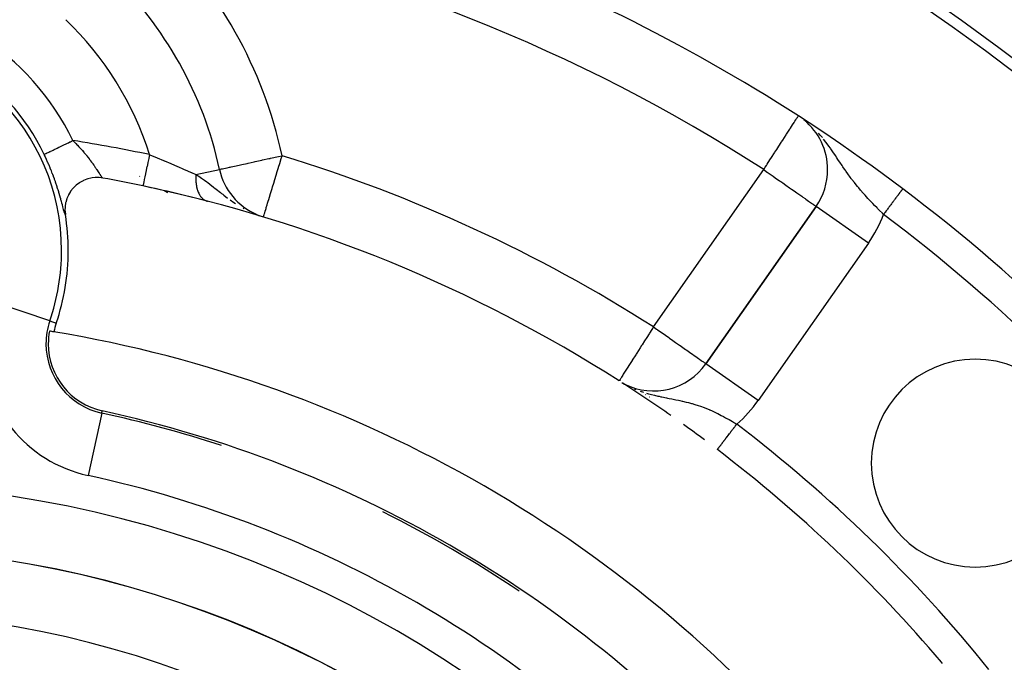
# Model space of a CAD drawing. Extents: x 24 to 958, y -468 to 283.
# Drawn here: x 882 to 913, y -72 to -52 of the extents above; entities that cross this region are included whole.
import ezdxf

# ---------------------------------------------------------------- set-up
doc = ezdxf.new("R2010")
doc.units = 0
doc.linetypes.add('DASHED', pattern=[11.05, 8.7, -2.35])
doc.layers.get('0').update_dxf_attribs({"linetype": 'CONTINUOUS'})
doc.layers.add('NEVIDI', color=4, linetype='DASHED')

msp = doc.modelspace()

# ---------------------------------------------------------------- linework, layer by layer
at = {"color": 2}
for p, q in [((906.576033, -55.553791), (906.530855, -55.518869)), ((888.227927, -57.042864), (888.229192, -57.04259)), ((907.239595, -57.052391), (907.241603, -57.052391)), ((883.743365, -57.540168), (883.653236, -57.628215)), ((883.747726, -57.536433), (883.743365, -57.540168)), ((883.847411, -57.461798), (883.747726, -57.536433)), ((883.855468, -57.456573), (883.847411, -57.461798)), ((883.960616, -57.39774), (883.855468, -57.456573)), ((883.97524, -57.390823), (883.960616, -57.39774)), ((884.08136, -57.348814), (883.97524, -57.390823)), ((884.105711, -57.341086), (884.08136, -57.348814)), ((884.207566, -57.31596), (884.105711, -57.341086)), ((884.244175, -57.309651), (884.207566, -57.31596)), ((884.337104, -57.299786), (884.244175, -57.309651)), ((884.387252, -57.298063), (884.337104, -57.299786)), ((884.467471, -57.300553), (884.387252, -57.298063)), ((884.530232, -57.307028), (884.467471, -57.300553)), ((884.576114, -57.314318), (884.530232, -57.307028)), ((885.729544, -57.260237), (885.732452, -57.261916)), ((885.732452, -57.261916), (885.729544, -57.260237)), ((883.503982, -57.845623), (883.455974, -57.956527)), ((883.506881, -57.839946), (883.503982, -57.845623)), ((883.570201, -57.733685), (883.506881, -57.839946)), ((883.572888, -57.729773), (883.570201, -57.733685)), ((883.650384, -57.631388), (883.572888, -57.729773)), ((883.653236, -57.628215), (883.650384, -57.631388)), ((886.511373, -57.711626), (886.599236, -57.762353)), ((886.599236, -57.762353), (886.511373, -57.711626)), ((883.417604, -58.090601), (883.400503, -58.202327)), ((883.420446, -58.077617), (883.417604, -58.090601)), ((883.452782, -57.965452), (883.420446, -58.077617)), ((883.455974, -57.956527), (883.452782, -57.965452)), ((883.399016, -58.219459), (883.396434, -58.328009)), ((883.396434, -58.328009), (883.397328, -58.349688)), ((883.397328, -58.349688), (883.408141, -58.453275)), ((883.400503, -58.202327), (883.399016, -58.219459)), ((883.408141, -58.453275), (883.408931, -58.458214)), ((889.441828, -58.484851), (889.43814, -58.483732)), ((889.448389, -58.482114), (889.600344, -58.532768)), ((906.8779, -58.199544), (903.433674, -63.118407)), ((903.433674, -63.118407), (906.8779, -58.199544)), ((903.434913, -63.119275), (903.433674, -63.118407)), ((900.806106, -63.710554), (900.832707, -63.726061)), ((900.832707, -63.726061), (900.888065, -63.757327)), ((900.886618, -63.756557), (900.920411, -63.774552)), ((900.94371, -63.786959), (900.973349, -63.802742)), ((910.827137, -72.487834), (910.800335, -72.454879))]:
    msp.add_line(p, q, dxfattribs=at)
for centre, radius, start, end in [((876.500001, -101.58368), 62.5, 0, 180), ((876.500001, -101.58368), 62.324177, 0, 180), ((876.500001, -101.58368), 60, 9.63772, 170.36228), ((876.500001, -101.58368), 55, 53.013763, 79.468208), ((876.500001, -59.58368), 12, 12.224029, 46.214782), ((905.239595, -57.052391), 2, 0, 50.940074), ((890.182581, -56.619395), 2, 192.224029, 246.852136), ((905.239595, -57.052391), 2, 325, 360), ((876.500001, -101.58368), 45, 78.031254, 79.661157), ((876.500001, -101.58368), 45, 57.438855, 78.031254), ((876.500001, -101.58368), 45, 75.393089, 78.031254), ((876.500001, -101.58368), 55, 23.617064, 53.013763), ((876.500001, -59.58368), 7, 0, 9.252226), ((890.182581, -56.619395), 2, 247.869386, 248.488099), ((876.500001, -59.58368), 7, 341.090513, 360), ((885.014286, -62.500347), 2, 161.090513, 169.142703), ((885.014286, -62.500347), 2.139683, 169.242777, 180), ((876.500001, -101.58368), 40, 80.575247, 80.775395), ((876.500001, -101.58368), 40, 39.424753, 80.575247), ((885.014286, -62.500347), 2.139683, 180, 257.71016), ((911.85534, -66.228341), 3.25, 0, 180), ((901.79537, -61.971255), 2, 243.171883, 325), ((901.79537, -61.971255), 2, 241.251411, 243.06895), ((876.500001, -101.58368), 45, 54.967106, 57.259939), ((876.500001, -101.58368), 37.860317, 42.28984, 77.71016), ((876.500001, -101.58368), 37.788038, 71.826131, 77.71016), ((876.500001, -101.58368), 45, 53.310203, 54.339376), ((876.500001, -101.58368), 45, 40.338843, 52.665035), ((911.85534, -66.228341), 3.25, 180, 360), ((876.500001, -101.58368), 37.788038, 56.058083, 63.542032)]:
    msp.add_arc(centre, radius, start, end, dxfattribs=at)
at = {"layer": 'NEVIDI', "color": 7, "linetype": 'CONTINUOUS'}
for p, q in [((906.300045, -55.40925), (906.306345, -55.39949)), ((906.306345, -55.39949), (906.314002, -55.387626)), ((906.314002, -55.387626), (906.314769, -55.386437)), ((906.073929, -55.759613), (906.144368, -55.650469)), ((906.144368, -55.650469), (906.144437, -55.650362)), ((906.144437, -55.650362), (906.192471, -55.575934)), ((906.192471, -55.575934), (906.204265, -55.55766)), ((906.204265, -55.55766), (906.216264, -55.539068)), ((906.216264, -55.539068), (906.247505, -55.490661)), ((906.247505, -55.490661), (906.27058, -55.454907)), ((906.27058, -55.454907), (906.278509, -55.442621)), ((906.278509, -55.442621), (906.294908, -55.417211)), ((906.294908, -55.417211), (906.300045, -55.40925)), ((905.837572, -56.125842), (905.94211, -55.963862)), ((905.94211, -55.963862), (905.94519, -55.95909)), ((905.94519, -55.95909), (905.953298, -55.946527)), ((905.953298, -55.946527), (906.056182, -55.787111)), ((906.056182, -55.787111), (906.060853, -55.779874)), ((906.060853, -55.779874), (906.073929, -55.759613)), ((907.006386, -55.970831), (906.950233, -55.908159)), ((907.075297, -56.052304), (907.006386, -55.970831)), ((883.23588, -56.339073), (883.292834, -56.311639)), ((883.292834, -56.311639), (883.321412, -56.297873)), ((883.321412, -56.297873), (883.321951, -56.297614)), ((883.321951, -56.297614), (883.381433, -56.268962)), ((883.381433, -56.268962), (883.411643, -56.25441)), ((883.411643, -56.25441), (883.434632, -56.243336)), ((883.434632, -56.243336), (883.472782, -56.22496)), ((883.472782, -56.22496), (883.503766, -56.210035)), ((883.503766, -56.210035), (883.551305, -56.187136)), ((883.551305, -56.187136), (883.566075, -56.180022)), ((883.566075, -56.180022), (883.597454, -56.164907)), ((883.597454, -56.164907), (883.645053, -56.141979)), ((883.645053, -56.141979), (883.673185, -56.170113)), ((883.673185, -56.170113), (883.682151, -56.179155)), ((883.682151, -56.179155), (883.728061, -56.226046)), ((883.728061, -56.226046), (883.73681, -56.235096)), ((883.73681, -56.235096), (883.78166, -56.282083)), ((883.78166, -56.282083), (883.785862, -56.286538)), ((883.785862, -56.286538), (883.790114, -56.291054)), ((883.790114, -56.291054), (883.833679, -56.337875)), ((888.019691, -56.273052), (888.023206, -56.275082)), ((905.646517, -56.421877), (905.711085, -56.32183)), ((905.711085, -56.32183), (905.789595, -56.20018)), ((905.789595, -56.20018), (905.798828, -56.185875)), ((905.798828, -56.185875), (905.837572, -56.125842)), ((907.1836, -56.189064), (907.115255, -56.101529)), ((907.252992, -56.282102), (907.1836, -56.189064)), ((907.279597, -56.318818), (907.252992, -56.282102)), ((907.327078, -56.385673), (907.279597, -56.318818)), ((882.744673, -56.575683), (882.745382, -56.575342)), ((882.772853, -56.634819), (882.744673, -56.575682)), ((882.745382, -56.575342), (882.750888, -56.572689)), ((882.750888, -56.572689), (882.754363, -56.571016)), ((882.754363, -56.571016), (882.75528, -56.570573)), ((882.75528, -56.570573), (882.767311, -56.564778)), ((882.767311, -56.564778), (882.774925, -56.561111)), ((882.779639, -56.649255), (882.772853, -56.634819)), ((882.774925, -56.561111), (882.779809, -56.558759)), ((882.779809, -56.558759), (882.793289, -56.552265)), ((882.793289, -56.552265), (882.804054, -56.54708)), ((882.804054, -56.54708), (882.820192, -56.539306)), ((882.820192, -56.539306), (882.828619, -56.535247)), ((882.828619, -56.535247), (882.8424, -56.528609)), ((882.8424, -56.528609), (882.872874, -56.51393)), ((882.872874, -56.51393), (882.874932, -56.512938)), ((882.874932, -56.512938), (882.889621, -56.505863)), ((882.889621, -56.505863), (882.925622, -56.488521)), ((882.925622, -56.488521), (882.94288, -56.480208)), ((882.94288, -56.480208), (882.945047, -56.479165)), ((882.945047, -56.479165), (882.986166, -56.459358)), ((882.986166, -56.459358), (883.008072, -56.448806)), ((883.008072, -56.448806), (883.022959, -56.441635)), ((883.022959, -56.441635), (883.053967, -56.426699)), ((883.053967, -56.426699), (883.078085, -56.415082)), ((883.078085, -56.415082), (883.113946, -56.397808)), ((883.113946, -56.397808), (883.128222, -56.390931)), ((883.128222, -56.390931), (883.154306, -56.378367)), ((883.154306, -56.378367), (883.208103, -56.352453)), ((883.208103, -56.352453), (883.213944, -56.34964)), ((883.213944, -56.34964), (883.23588, -56.339073)), ((883.833679, -56.337875), (883.841999, -56.346932)), ((883.841999, -56.346932), (883.884325, -56.393608)), ((883.884325, -56.393608), (883.89238, -56.402608)), ((883.89238, -56.402608), (883.928346, -56.443261)), ((883.928346, -56.443261), (883.933379, -56.449013)), ((883.933379, -56.449013), (883.941188, -56.457968)), ((883.941188, -56.457968), (883.980835, -56.50403)), ((883.980835, -56.50403), (883.988387, -56.51292)), ((883.988387, -56.51292), (884.026674, -56.558567)), ((884.026674, -56.558567), (884.033937, -56.56734)), ((884.033937, -56.56734), (884.055449, -56.593537)), ((884.055449, -56.593537), (884.070871, -56.61252)), ((884.070871, -56.61252), (884.077903, -56.621233)), ((884.077903, -56.621233), (884.11337, -56.66573)), ((886.039393, -56.58368), (886.015308, -56.697296)), ((886.039393, -56.58368), (886.053473, -56.589589)), ((886.053473, -56.589589), (886.17894, -56.642322)), ((890.069798, -56.643829), (890.182581, -56.619395)), ((890.155455, -56.708539), (890.182581, -56.619395)), ((905.487738, -56.667901), (905.576113, -56.530966)), ((905.576113, -56.530966), (905.589235, -56.510634)), ((905.589235, -56.510634), (905.646517, -56.421877)), ((907.340361, -56.404661), (907.327078, -56.385673)), ((907.426395, -56.530164), (907.340361, -56.404661)), ((907.429674, -56.535021), (907.426395, -56.530164)), ((907.481699, -56.612632), (907.429674, -56.535021)), ((907.529966, -56.685284), (907.481699, -56.612632)), ((882.814213, -56.724023), (882.779639, -56.649255)), ((882.820787, -56.738478), (882.814213, -56.724023)), ((882.854318, -56.81345), (882.820787, -56.738478)), ((882.860688, -56.827935), (882.854318, -56.81345)), ((882.892994, -56.902642), (882.860688, -56.827935)), ((882.899132, -56.91708), (882.892994, -56.902642)), ((882.930225, -56.991475), (882.899132, -56.91708)), ((884.11337, -56.66573), (884.12008, -56.674255)), ((884.12008, -56.674255), (884.154135, -56.718056)), ((884.154135, -56.718056), (884.160564, -56.726428)), ((884.160564, -56.726428), (884.166645, -56.734377)), ((884.166645, -56.734377), (884.193075, -56.769281)), ((884.193075, -56.769281), (884.199225, -56.777488)), ((884.199225, -56.777488), (884.230156, -56.819262)), ((884.230156, -56.819262), (884.235975, -56.827216)), ((884.235975, -56.827216), (884.262605, -56.863998)), ((884.262605, -56.863998), (884.265232, -56.867661)), ((884.265232, -56.867661), (884.270761, -56.875391)), ((884.270761, -56.875391), (884.298337, -56.914348)), ((884.298337, -56.914348), (884.30354, -56.921774)), ((884.30354, -56.921774), (884.329569, -56.959293)), ((885.986207, -56.834571), (885.961708, -56.950138)), ((885.987021, -56.830731), (885.986207, -56.834571)), ((885.988024, -56.825998), (885.987021, -56.830731)), ((886.013384, -56.706371), (885.988024, -56.825998)), ((886.014332, -56.701896), (886.013384, -56.706371)), ((886.015308, -56.697296), (886.014332, -56.701896)), ((886.17894, -56.642322), (886.253648, -56.673783)), ((886.253648, -56.673783), (886.283023, -56.686164)), ((886.283023, -56.686164), (886.479353, -56.76906)), ((886.479353, -56.76906), (886.49525, -56.775782)), ((886.49525, -56.775782), (886.508331, -56.781316)), ((886.508331, -56.781316), (886.701291, -56.863108)), ((886.701291, -56.863108), (886.729658, -56.875166)), ((886.729658, -56.875166), (886.798731, -56.904563)), ((886.798731, -56.904563), (886.916872, -56.954973)), ((888.591864, -56.964018), (888.696735, -56.941298)), ((888.696735, -56.941298), (888.746752, -56.930462)), ((888.746752, -56.930462), (888.880159, -56.90156)), ((888.880159, -56.90156), (888.925449, -56.891748)), ((888.925449, -56.891748), (889.086959, -56.856757)), ((889.086959, -56.856757), (889.125203, -56.848472)), ((889.125203, -56.848472), (889.313496, -56.807679)), ((889.313496, -56.807679), (889.343397, -56.801201)), ((889.343397, -56.801201), (889.555646, -56.755218)), ((889.555646, -56.755218), (889.576178, -56.75077)), ((889.576178, -56.75077), (889.771564, -56.70844)), ((889.771564, -56.70844), (889.809123, -56.700303)), ((889.809123, -56.700303), (889.819662, -56.69802)), ((889.819662, -56.69802), (890.069298, -56.643937)), ((890.069298, -56.643937), (890.069798, -56.643829)), ((890.0758, -56.970304), (890.109278, -56.860285)), ((890.109278, -56.860285), (890.155455, -56.708539)), ((905.290546, -56.973444), (905.324904, -56.920208)), ((905.324904, -56.920208), (905.351496, -56.879004)), ((905.351496, -56.879004), (905.435084, -56.749486)), ((905.435084, -56.749486), (905.487738, -56.667901)), ((907.561634, -56.733077), (907.529966, -56.685284)), ((907.613195, -56.810834), (907.561634, -56.733077)), ((907.617517, -56.817341), (907.613195, -56.810834)), ((907.689655, -56.925337), (907.617517, -56.817341)), ((907.714926, -56.962792), (907.689655, -56.925337)), ((882.936065, -57.005689), (882.930225, -56.991475)), ((882.966002, -57.079809), (882.936065, -57.005689)), ((882.971681, -57.094115), (882.966002, -57.079809)), ((883.00042, -57.167767), (882.971681, -57.094115)), ((883.005848, -57.181922), (883.00042, -57.167767)), ((883.013471, -57.201933), (883.005848, -57.181922)), ((883.033411, -57.255046), (883.013471, -57.201933)), ((883.038641, -57.269168), (883.033411, -57.255046)), ((884.329569, -56.959293), (884.334441, -56.966382)), ((884.334441, -56.966382), (884.343854, -56.980138)), ((884.343854, -56.980138), (884.358758, -57.002077)), ((884.358758, -57.002077), (884.363324, -57.008836)), ((884.363324, -57.008836), (884.386018, -57.04268)), ((884.386018, -57.04268), (884.39025, -57.049037)), ((884.39025, -57.049037), (884.411381, -57.080965)), ((884.411381, -57.080965), (884.415364, -57.087017)), ((884.415364, -57.087017), (884.434941, -57.116892)), ((884.434941, -57.116892), (884.438599, -57.122495)), ((884.438599, -57.122495), (884.456662, -57.150226)), ((884.456662, -57.150226), (884.460006, -57.155367)), ((884.460006, -57.155367), (884.466356, -57.16513)), ((884.466356, -57.16513), (884.476531, -57.180764)), ((884.476531, -57.180764), (884.479583, -57.185449)), ((884.479583, -57.185449), (884.494653, -57.208498)), ((884.494653, -57.208498), (884.49741, -57.212693)), ((884.49741, -57.212693), (884.509755, -57.231351)), ((884.509755, -57.231351), (884.510994, -57.233211)), ((884.510994, -57.233211), (884.513487, -57.236939)), ((884.513487, -57.236939), (884.525595, -57.254819)), ((884.525595, -57.254819), (884.527797, -57.258019)), ((885.91213, -57.184015), (885.892754, -57.275415)), ((885.912573, -57.181923), (885.91213, -57.184015)), ((885.913642, -57.176883), (885.912573, -57.181923)), ((885.935078, -57.075763), (885.913642, -57.176883)), ((885.935659, -57.073023), (885.935078, -57.075763)), ((885.936737, -57.067935), (885.935659, -57.073023)), ((885.959929, -56.958533), (885.936737, -57.067935)), ((885.960655, -56.955108), (885.959929, -56.958533)), ((885.961708, -56.950138), (885.960655, -56.955108)), ((886.916872, -56.954973), (886.944202, -56.966658)), ((886.944202, -56.966658), (887.084882, -57.026947)), ((887.084882, -57.026947), (887.123117, -57.043371)), ((887.123117, -57.043371), (887.149079, -57.054531)), ((887.149079, -57.054531), (887.31917, -57.127812)), ((887.31917, -57.127812), (887.343734, -57.13842)), ((887.343734, -57.13842), (887.349466, -57.140897)), ((887.349466, -57.140897), (887.491464, -57.202416)), ((887.488982, -57.234942), (887.486936, -57.273198)), ((887.489242, -57.231076), (887.488982, -57.234942)), ((887.491469, -57.202416), (887.489242, -57.231076)), ((887.491464, -57.202416), (888.22579, -57.043327)), ((887.491464, -57.202416), (887.537167, -57.231614)), ((887.537167, -57.231614), (887.57808, -57.258391)), ((888.229192, -57.04259), (888.242776, -57.039647)), ((888.242776, -57.039647), (888.256172, -57.036745)), ((888.256172, -57.036745), (888.28722, -57.030018)), ((888.28722, -57.030018), (888.317854, -57.023381)), ((888.317854, -57.023381), (888.360776, -57.014083)), ((888.360776, -57.014083), (888.413056, -57.002756)), ((888.413056, -57.002756), (888.462741, -56.991992)), ((888.462741, -56.991992), (888.54012, -56.975228)), ((888.54012, -56.975228), (888.562873, -56.970299)), ((888.562873, -56.970299), (888.591864, -56.964018)), ((889.958649, -57.355291), (889.998002, -57.225966)), ((889.998002, -57.225966), (890.032624, -57.112191)), ((890.032624, -57.112191), (890.07168, -56.983844)), ((890.07168, -56.983844), (890.0758, -56.970304)), ((901.79537, -61.971255), (905.239595, -57.052391)), ((905.239595, -57.052391), (905.290546, -56.973444)), ((905.239595, -57.052391), (905.331736, -57.116981)), ((905.331736, -57.116981), (905.352147, -57.131282)), ((905.352147, -57.131282), (905.414625, -57.175043)), ((905.414625, -57.175043), (905.537004, -57.260714)), ((907.740161, -56.999927), (907.714926, -56.962792)), ((907.776179, -57.052382), (907.740161, -56.999927)), ((907.80427, -57.092815), (907.776175, -57.052391)), ((907.815665, -57.109064), (907.80427, -57.092815)), ((907.866834, -57.181011), (907.815665, -57.109064)), ((907.943601, -57.285863), (907.866834, -57.181011)), ((883.065083, -57.341805), (883.038641, -57.269168)), ((883.070101, -57.35583), (883.065083, -57.341805)), ((883.095269, -57.427402), (883.070101, -57.35583)), ((883.100022, -57.441156), (883.095269, -57.427402)), ((883.123843, -57.511262), (883.100022, -57.441156)), ((883.128326, -57.524681), (883.123843, -57.511262)), ((883.150783, -57.593025), (883.128326, -57.524681)), ((884.527797, -57.258019), (884.538457, -57.273191)), ((884.538457, -57.273191), (884.540383, -57.275864)), ((884.540383, -57.275864), (884.542455, -57.27871)), ((884.542455, -57.27871), (884.549612, -57.288262)), ((884.549612, -57.288262), (884.551255, -57.290382)), ((884.551255, -57.290382), (884.559064, -57.299947)), ((884.559064, -57.299947), (884.560434, -57.301515)), ((884.560434, -57.301515), (884.56504, -57.306457)), ((884.56504, -57.306457), (884.566832, -57.308206)), ((884.566832, -57.308206), (884.567929, -57.309217)), ((884.567929, -57.309217), (884.572924, -57.313015)), ((885.833204, -57.556329), (885.832014, -57.561941)), ((885.83321, -57.556301), (885.833204, -57.556329)), ((885.833418, -57.55532), (885.83321, -57.556301)), ((885.838007, -57.533672), (885.833418, -57.55532)), ((885.838034, -57.533546), (885.838007, -57.533672)), ((885.838476, -57.53146), (885.838034, -57.533546)), ((885.846418, -57.493994), (885.838476, -57.53146)), ((885.84648, -57.493703), (885.846418, -57.493994)), ((885.847114, -57.490713), (885.84648, -57.493703)), ((885.858281, -57.438035), (885.847114, -57.490713)), ((885.85839, -57.437518), (885.858281, -57.438035)), ((885.859205, -57.433675), (885.85839, -57.437518)), ((885.873347, -57.366965), (885.859205, -57.433675)), ((885.873582, -57.365856), (885.873347, -57.366965)), ((885.874499, -57.361529), (885.873582, -57.365856)), ((885.891417, -57.281721), (885.874499, -57.361529)), ((885.891732, -57.280236), (885.891417, -57.281721)), ((885.892754, -57.275415), (885.891732, -57.280236)), ((887.485806, -57.314998), (887.485764, -57.318551)), ((887.485764, -57.318551), (887.485855, -57.35625)), ((887.486225, -57.294086), (887.485806, -57.314998)), ((887.485855, -57.35625), (887.485914, -57.35976)), ((887.485914, -57.35976), (887.486758, -57.389312)), ((887.486456, -57.286285), (887.486225, -57.294086)), ((887.486784, -57.277009), (887.486456, -57.286285)), ((887.486758, -57.389312), (887.487074, -57.396866)), ((887.486936, -57.273198), (887.486784, -57.277009)), ((887.487074, -57.396866), (887.487245, -57.400563)), ((887.487245, -57.400563), (887.489472, -57.437002)), ((887.489472, -57.437002), (887.489748, -57.440617)), ((887.489748, -57.440617), (887.49304, -57.476393)), ((887.49304, -57.476393), (887.493423, -57.479936)), ((887.493423, -57.479936), (887.494395, -57.488544)), ((887.494395, -57.488544), (887.495263, -57.495792)), ((887.495263, -57.495792), (887.497774, -57.514967)), ((887.497774, -57.514967), (887.498265, -57.51845)), ((887.498265, -57.51845), (887.503667, -57.552665)), ((887.503667, -57.552665), (887.504259, -57.556047)), ((887.504259, -57.556047), (887.509318, -57.582722)), ((887.57808, -57.258391), (887.666622, -57.318354)), ((887.666622, -57.318354), (887.728635, -57.361928)), ((887.728635, -57.361928), (887.75568, -57.381318)), ((887.75568, -57.381318), (887.826641, -57.433245)), ((887.826641, -57.433245), (887.857733, -57.456445)), ((887.857733, -57.456445), (887.920268, -57.503855)), ((887.920268, -57.503855), (888.044083, -57.600029)), ((889.88874, -57.585028), (889.923356, -57.471271)), ((889.923356, -57.471271), (889.958649, -57.355291)), ((905.537004, -57.260714), (905.599844, -57.304692)), ((905.599844, -57.304692), (905.737521, -57.401036)), ((905.737521, -57.401036), (905.775373, -57.427527)), ((905.775373, -57.427527), (905.834096, -57.468629)), ((905.834096, -57.468629), (905.930059, -57.535813)), ((905.930059, -57.535813), (906.047944, -57.618374)), ((907.977075, -57.330457), (907.943601, -57.285863)), ((907.988405, -57.3454), (907.977075, -57.330457)), ((907.99693, -57.356594), (907.988405, -57.3454)), ((908.076182, -57.458646), (907.99693, -57.356594)), ((908.13062, -57.5267), (908.076182, -57.458646)), ((908.177837, -57.584423), (908.13062, -57.5267)), ((883.155012, -57.606111), (883.150783, -57.593025)), ((883.17619, -57.672698), (883.155012, -57.606111)), ((883.180178, -57.68544), (883.17619, -57.672698)), ((883.200144, -57.75022), (883.180178, -57.68544)), ((883.203912, -57.762632), (883.200144, -57.75022)), ((883.222733, -57.825549), (883.203912, -57.762632)), ((883.226266, -57.83753), (883.222733, -57.825549)), ((883.24386, -57.898004), (883.226266, -57.83753)), ((887.509318, -57.582722), (887.510725, -57.589549)), ((887.510725, -57.589549), (887.511422, -57.59285)), ((887.511422, -57.59285), (887.518907, -57.6254)), ((887.518907, -57.6254), (887.51966, -57.628424)), ((887.51966, -57.628424), (887.528202, -57.660189)), ((887.528202, -57.660189), (887.529048, -57.663111)), ((887.529048, -57.663111), (887.531302, -57.670734)), ((887.531302, -57.670734), (887.533221, -57.677035)), ((887.533221, -57.677035), (887.538551, -57.693723)), ((887.538551, -57.693723), (887.539554, -57.696743)), ((887.539554, -57.696743), (887.550015, -57.726194)), ((887.550015, -57.726194), (887.551111, -57.729085)), ((887.551111, -57.729085), (887.560112, -57.75165)), ((887.560112, -57.75165), (887.562532, -57.757382)), ((887.562532, -57.757382), (887.563727, -57.760164)), ((887.563727, -57.760164), (887.576068, -57.787204)), ((887.576068, -57.787204), (887.577357, -57.789862)), ((887.577357, -57.789862), (887.590611, -57.81565)), ((887.590611, -57.81565), (887.591982, -57.818167)), ((887.591982, -57.818167), (887.595357, -57.82425)), ((887.595357, -57.82425), (887.598317, -57.829461)), ((887.598317, -57.829461), (887.606152, -57.842713)), ((887.606152, -57.842713), (887.607622, -57.845116)), ((887.607622, -57.845116), (887.622651, -57.868317)), ((887.622651, -57.868317), (887.624196, -57.870569)), ((887.624196, -57.870569), (887.636731, -57.887997)), ((888.044083, -57.600029), (888.052683, -57.606791)), ((888.052683, -57.606791), (888.083114, -57.630777)), ((888.083114, -57.630777), (888.117984, -57.658347)), ((888.117984, -57.658347), (888.258187, -57.769243)), ((888.258187, -57.769243), (888.290357, -57.7945)), ((888.290357, -57.7945), (888.328422, -57.824206)), ((888.328422, -57.824206), (888.360535, -57.849084)), ((888.360535, -57.849084), (888.47952, -57.939346)), ((889.788917, -57.91307), (889.824105, -57.797434)), ((889.824105, -57.797434), (889.853211, -57.701785)), ((889.853211, -57.701785), (889.871048, -57.643167)), ((889.871048, -57.643167), (889.88874, -57.585028)), ((906.047944, -57.618374), (906.111544, -57.662924)), ((906.111544, -57.662924), (906.127379, -57.674015)), ((906.127379, -57.674015), (906.236983, -57.750765)), ((906.236983, -57.750765), (906.27915, -57.780281)), ((906.27915, -57.780281), (906.39933, -57.864426)), ((906.39933, -57.864426), (906.430313, -57.88613)), ((908.211798, -57.625223), (908.177837, -57.584423)), ((908.267907, -57.691397), (908.211798, -57.625223)), ((908.353106, -57.789148), (908.267907, -57.691397)), ((908.371765, -57.810146), (908.353106, -57.789148)), ((908.3745, -57.813214), (908.371765, -57.810146)), ((908.410583, -57.853402), (908.3745, -57.813214)), ((908.498723, -57.949681), (908.410583, -57.853402)), ((909.425538, -57.868172), (909.422207, -57.872595)), ((909.439876, -57.849136), (909.425538, -57.868172)), ((909.440668, -57.848084), (909.439876, -57.849136)), ((909.442968, -57.845031), (909.440668, -57.848084)), ((909.45663, -57.826892), (909.442968, -57.845031)), ((909.459649, -57.822883), (909.45663, -57.826892)), ((909.47253, -57.805781), (909.459649, -57.822883)), ((909.475378, -57.802), (909.47253, -57.805781)), ((909.487548, -57.785841), (909.475378, -57.802)), ((909.489546, -57.783189), (909.487548, -57.785841)), ((909.490214, -57.782302), (909.489546, -57.783189)), ((909.501573, -57.76722), (909.490214, -57.782302)), ((909.504074, -57.7639), (909.501573, -57.76722)), ((909.514643, -57.749867), (909.504074, -57.7639)), ((909.516969, -57.746778), (909.514643, -57.749867)), ((909.526739, -57.733807), (909.516969, -57.746778)), ((909.528854, -57.730999), (909.526739, -57.733807)), ((909.529443, -57.730218), (909.528854, -57.730999)), ((909.537812, -57.719105), (909.529443, -57.730218)), ((909.539756, -57.716524), (909.537812, -57.719105)), ((909.547859, -57.705766), (909.539756, -57.716524)), ((909.549614, -57.703435), (909.547859, -57.705766)), ((909.556862, -57.693813), (909.549614, -57.703435)), ((909.558401, -57.69177), (909.556862, -57.693813)), ((909.559578, -57.690207), (909.558401, -57.69177)), ((909.564766, -57.683319), (909.559578, -57.690207)), ((909.566114, -57.681529), (909.564766, -57.683319)), ((909.571587, -57.674262), (909.566114, -57.681529)), ((909.572737, -57.672735), (909.571587, -57.674262)), ((909.577322, -57.666648), (909.572737, -57.672735)), ((909.578268, -57.665392), (909.577322, -57.666648)), ((909.579424, -57.663857), (909.578268, -57.665392)), ((909.581941, -57.660515), (909.579424, -57.663857)), ((909.582675, -57.65954), (909.581941, -57.660515)), ((909.585444, -57.655864), (909.582675, -57.65954)), ((909.585972, -57.655163), (909.585444, -57.655864)), ((909.587825, -57.652703), (909.585972, -57.655163)), ((909.588139, -57.652286), (909.587825, -57.652703)), ((909.588612, -57.651659), (909.588139, -57.652286)), ((883.247145, -57.909442), (883.24386, -57.898004)), ((883.263464, -57.966953), (883.247145, -57.909442)), ((883.266447, -57.977585), (883.263464, -57.966953)), ((883.281568, -58.032035), (883.266447, -57.977585)), ((883.284381, -58.042258), (883.281568, -58.032035)), ((883.286966, -58.051684), (883.284381, -58.042258)), ((883.298324, -58.093347), (883.286966, -58.051684)), ((883.300924, -58.102941), (883.298324, -58.093347)), ((883.313826, -58.150793), (883.300924, -58.102941)), ((883.316234, -58.159759), (883.313826, -58.150793)), ((883.328154, -58.204236), (883.316234, -58.159759)), ((887.636731, -57.887997), (887.640055, -57.892381)), ((887.640055, -57.892381), (887.641684, -57.894495)), ((887.641684, -57.894495), (887.658366, -57.914899)), ((887.658366, -57.914899), (887.65998, -57.91676)), ((887.65998, -57.91676), (887.677471, -57.935731)), ((887.677471, -57.935731), (887.679248, -57.937543)), ((887.679248, -57.937543), (887.68361, -57.941902)), ((887.68361, -57.941902), (887.687328, -57.945523)), ((887.687328, -57.945523), (887.697398, -57.954905)), ((887.697398, -57.954905), (887.69925, -57.956566)), ((887.69925, -57.956566), (887.718128, -57.972399)), ((887.718128, -57.972399), (887.720054, -57.973908)), ((887.720054, -57.973908), (887.735435, -57.985284)), ((887.735435, -57.985284), (887.7396, -57.988167)), ((887.7396, -57.988167), (887.741478, -57.98944)), ((887.741478, -57.98944), (887.761696, -58.002138)), ((887.761696, -58.002138), (887.763753, -58.00333)), ((887.763753, -58.00333), (887.784451, -58.014344)), ((887.784451, -58.014344), (887.786554, -58.015366)), ((887.786554, -58.015366), (887.7917, -58.017796)), ((887.7917, -58.017796), (887.796161, -58.01982)), ((887.796161, -58.01982), (887.80793, -58.024799)), ((887.80793, -58.024799), (887.809961, -58.025607)), ((887.809961, -58.025607), (887.831883, -58.033382)), ((887.831883, -58.033382), (887.833966, -58.034034)), ((887.833966, -58.034034), (887.848374, -58.038136)), ((888.556094, -57.995433), (888.674451, -58.078349)), ((888.674451, -58.078349), (888.722137, -58.110321)), ((889.690071, -58.237901), (889.715228, -58.155231)), ((889.715228, -58.155231), (889.731329, -58.102318)), ((889.731329, -58.102318), (889.751279, -58.036758)), ((889.751279, -58.036758), (889.765919, -57.988648)), ((889.765919, -57.988648), (889.788917, -57.91307)), ((906.430313, -57.88613), (906.465025, -57.91045)), ((906.465025, -57.91045), (906.535018, -57.959479)), ((906.535018, -57.959479), (906.562405, -57.978644)), ((906.562405, -57.978644), (906.645398, -58.036597)), ((906.645398, -58.036597), (906.673742, -58.056377)), ((906.673742, -58.056377), (906.732235, -58.097275)), ((906.732235, -58.097275), (906.762048, -58.118199)), ((906.762048, -58.118199), (906.783081, -58.13301)), ((906.783081, -58.13301), (906.797312, -58.143057)), ((906.797312, -58.143057), (906.825865, -58.163285)), ((906.825865, -58.163285), (906.842364, -58.175009)), ((906.842364, -58.175009), (906.86454, -58.190731)), ((908.558461, -58.013584), (908.498723, -57.949681)), ((908.57795, -58.034217), (908.558461, -58.013584)), ((908.648905, -58.108514), (908.57795, -58.034217)), ((908.708935, -58.17046), (908.648905, -58.108514)), ((908.786085, -58.248998), (908.708935, -58.17046)), ((909.207009, -58.158316), (909.187056, -58.184808)), ((909.211538, -58.152302), (909.207009, -58.158316)), ((909.231112, -58.126314), (909.211538, -58.152302)), ((909.235524, -58.120456), (909.231112, -58.126314)), ((909.249209, -58.102287), (909.235524, -58.120456)), ((909.254736, -58.094948), (909.249209, -58.102287)), ((909.25908, -58.08918), (909.254736, -58.094948)), ((909.277875, -58.064226), (909.25908, -58.08918)), ((909.282124, -58.058584), (909.277875, -58.064226)), ((909.300436, -58.034272), (909.282124, -58.058584)), ((909.304572, -58.02878), (909.300436, -58.034272)), ((909.319392, -58.009104), (909.304572, -58.02878)), ((909.322395, -58.005117), (909.319392, -58.009104)), ((909.326426, -57.999764), (909.322395, -58.005117)), ((909.3438, -57.976696), (909.326426, -57.999764)), ((909.347712, -57.971503), (909.3438, -57.976696)), ((909.364512, -57.949197), (909.347712, -57.971503)), ((909.368287, -57.944185), (909.364512, -57.949197)), ((909.383592, -57.923864), (909.368287, -57.944185)), ((909.384495, -57.922666), (909.383592, -57.923864)), ((909.388132, -57.917837), (909.384495, -57.922666)), ((909.403735, -57.897121), (909.388132, -57.917837)), ((909.407229, -57.892482), (909.403735, -57.897121)), ((909.422207, -57.872595), (909.407229, -57.892482)), ((883.330373, -58.212518), (883.328154, -58.204236)), ((883.341292, -58.253185), (883.330373, -58.212518)), ((883.343306, -58.260654), (883.341292, -58.253185)), ((883.353199, -58.297075), (883.343306, -58.260654)), ((883.355021, -58.303715), (883.353199, -58.297075)), ((883.363997, -58.335967), (883.355021, -58.303715)), ((883.365616, -58.341685), (883.363997, -58.335967)), ((883.373731, -58.3697), (883.365616, -58.341685)), ((883.37522, -58.3747), (883.373731, -58.3697)), ((883.382488, -58.398279), (883.37522, -58.3747)), ((883.383821, -58.402425), (883.382488, -58.398279)), ((883.390318, -58.421583), (883.383821, -58.402425)), ((883.391501, -58.424849), (883.390318, -58.421583)), ((883.397195, -58.439313), (883.391501, -58.424849)), ((883.3982, -58.44161), (883.397195, -58.439313)), ((883.403087, -58.451303), (883.3982, -58.44161)), ((883.403953, -58.452712), (883.403087, -58.451303)), ((883.408043, -58.457623), (883.403953, -58.452712)), ((883.40876, -58.458116), (883.408043, -58.457623)), ((888.966709, -58.260029), (888.990578, -58.273313)), ((889.321062, -58.432217), (889.385386, -58.458467)), ((889.385386, -58.458467), (889.42808, -58.474663)), ((889.42808, -58.474663), (889.448389, -58.482114)), ((889.611796, -58.495133), (889.616517, -58.479618)), ((889.616517, -58.479618), (889.620707, -58.465849)), ((889.620707, -58.465849), (889.634534, -58.420409)), ((889.634534, -58.420409), (889.639842, -58.402968)), ((889.639842, -58.402968), (889.640192, -58.401816)), ((889.640192, -58.401816), (889.655906, -58.350177)), ((889.655906, -58.350177), (889.672947, -58.294175)), ((889.672947, -58.294175), (889.681338, -58.266601)), ((889.681338, -58.266601), (889.690071, -58.237901)), ((906.86454, -58.190731), (906.868867, -58.193759)), ((906.868867, -58.193759), (906.8779, -58.199544)), ((908.516204, -59.346697), (906.8779, -58.199544)), ((908.800203, -58.263251), (908.786085, -58.248998)), ((908.861581, -58.324825), (908.800203, -58.263251)), ((908.954081, -58.416547), (908.861581, -58.324825)), ((908.987652, -58.449558), (908.954081, -58.416547)), ((909.003347, -58.428719), (908.987652, -58.449558)), ((909.008186, -58.422294), (909.003347, -58.428719)), ((909.015896, -58.412058), (909.008186, -58.422294)), ((909.029399, -58.39413), (909.015896, -58.412058)), ((909.034251, -58.387688), (909.029399, -58.39413)), ((909.055438, -58.359557), (909.034251, -58.387688)), ((909.060215, -58.353215), (909.055438, -58.359557)), ((909.081304, -58.325215), (909.060215, -58.353215)), ((909.086085, -58.318867), (909.081304, -58.325215)), ((909.096074, -58.305605), (909.086085, -58.318867)), ((909.106981, -58.291123), (909.096074, -58.305605)), ((909.11174, -58.284805), (909.106981, -58.291123)), ((909.132461, -58.257293), (909.11174, -58.284805)), ((909.137182, -58.251026), (909.132461, -58.257293)), ((909.157619, -58.223891), (909.137182, -58.251026)), ((909.162285, -58.217695), (909.157619, -58.223891)), ((909.174334, -58.201698), (909.162285, -58.217695)), ((909.182459, -58.190911), (909.174334, -58.201698)), ((909.187056, -58.184808), (909.182459, -58.190911)), ((889.600513, -58.532212), (889.601247, -58.5298)), ((889.601247, -58.5298), (889.602968, -58.524143)), ((889.602968, -58.524143), (889.60337, -58.522824)), ((889.60337, -58.522824), (889.606234, -58.51341)), ((889.606234, -58.51341), (889.609854, -58.501514)), ((889.609854, -58.501514), (889.611796, -58.495133)), ((908.516204, -59.346697), (905.071979, -64.26556)), ((882.9217, -61.783507), (881.221852, -61.201205)), ((882.9217, -61.783507), (883.122222, -61.852199)), ((901.670421, -62.166276), (901.659639, -62.183175)), ((901.743637, -62.051781), (901.670421, -62.166276)), ((901.79537, -61.971255), (901.743637, -62.051781)), ((901.79537, -61.971255), (901.88776, -62.035849)), ((901.88776, -62.035849), (901.910674, -62.051881)), ((901.910674, -62.051881), (901.920869, -62.059016)), ((901.920869, -62.059016), (902.092763, -62.179397)), ((902.092763, -62.179397), (902.166949, -62.23138)), ((901.51813, -62.40529), (901.435774, -62.534452)), ((901.5818, -62.305322), (901.51813, -62.40529)), ((901.659639, -62.183175), (901.5818, -62.305322)), ((902.166949, -62.23138), (902.272472, -62.305323)), ((902.272472, -62.305323), (902.293199, -62.319845)), ((902.293199, -62.319845), (902.399349, -62.394204)), ((902.399349, -62.394204), (902.485773, -62.454722)), ((902.485773, -62.454722), (902.611468, -62.542709)), ((901.271045, -62.792083), (901.251899, -62.822027)), ((901.381407, -62.619565), (901.271045, -62.792083)), ((901.423658, -62.553431), (901.381407, -62.619565)), ((901.435774, -62.534452), (901.423658, -62.553431)), ((902.611468, -62.542709), (902.626786, -62.553431)), ((902.626786, -62.553431), (902.66728, -62.581775)), ((902.66728, -62.581775), (902.798715, -62.673826)), ((902.798715, -62.673826), (902.834841, -62.699147)), ((902.834841, -62.699147), (902.959508, -62.786535)), ((902.959508, -62.786535), (902.967432, -62.792087)), ((902.967432, -62.792087), (902.985921, -62.80504)), ((901.08722, -63.081732), (901.026366, -63.177758)), ((901.127789, -63.017397), (901.08722, -63.081732)), ((901.133011, -63.009117), (901.127789, -63.017397)), ((901.239048, -62.842141), (901.133011, -63.009117)), ((901.251899, -62.822027), (901.239048, -62.842141)), ((902.985921, -62.80504), (903.093893, -62.880578)), ((903.093893, -62.880578), (903.11812, -62.897488)), ((903.11812, -62.897488), (903.203302, -62.95683)), ((903.203302, -62.95683), (903.229592, -62.975153)), ((903.229592, -62.975153), (903.28935, -63.016939)), ((903.28935, -63.016939), (903.290141, -63.017494)), ((903.290141, -63.017494), (903.317911, -63.037021)), ((903.317911, -63.037021), (903.353793, -63.062397)), ((903.353793, -63.062397), (903.381585, -63.082177)), ((903.381585, -63.082177), (903.398382, -63.094173)), ((903.398382, -63.094173), (903.42019, -63.109689)), ((900.892734, -63.383546), (900.87287, -63.413709)), ((900.931712, -63.3243), (900.892734, -63.383546)), ((900.974947, -63.257879), (900.931712, -63.3243)), ((900.995666, -63.225734), (900.974947, -63.257879)), ((901.026366, -63.177758), (900.995666, -63.225734)), ((903.42019, -63.109689), (903.424638, -63.112798)), ((903.424638, -63.112798), (903.433674, -63.118407)), ((905.071979, -64.26556), (903.434913, -63.119275)), ((900.723165, -63.654118), (900.718972, -63.65689)), ((900.727121, -63.648922), (900.723165, -63.654118)), ((900.731321, -63.642529), (900.727121, -63.648922)), ((900.744136, -63.621003), (900.731321, -63.642529)), ((900.750322, -63.61029), (900.744136, -63.621003)), ((900.744796, -63.619895), (900.761017, -63.62926)), ((900.763384, -63.58777), (900.750322, -63.61029)), ((900.76901, -63.578191), (900.763384, -63.58777)), ((900.790525, -63.542391), (900.76901, -63.578191)), ((900.791893, -63.540158), (900.790525, -63.542391)), ((900.833459, -63.474174), (900.791893, -63.540158)), ((900.851331, -63.446599), (900.833459, -63.474174)), ((900.87287, -63.413709), (900.851331, -63.446599)), ((901.188249, -63.902116), (901.22204, -63.916523)), ((901.22204, -63.916523), (901.245944, -63.926209)), ((901.38107, -63.976972), (901.4777, -64.009636)), ((901.542904, -64.080683), (901.557437, -64.089074)), ((901.5763, -64.04015), (901.643747, -64.059537)), ((901.643747, -64.059537), (901.647771, -64.060658)), ((901.647771, -64.060658), (901.727646, -64.082135)), ((901.669503, -64.153775), (901.679983, -64.159826)), ((901.727646, -64.082135), (901.823091, -64.106026)), ((901.823091, -64.106026), (901.930854, -64.131025)), ((901.930854, -64.131025), (901.968226, -64.13928)), ((901.968226, -64.13928), (902.023942, -64.15125)), ((902.023942, -64.15125), (902.059803, -64.158768)), ((902.059803, -64.158768), (902.197315, -64.186584)), ((902.197315, -64.186584), (902.236326, -64.19428)), ((902.236326, -64.19428), (902.283659, -64.203567)), ((902.283659, -64.203567), (902.372667, -64.221018)), ((902.372667, -64.221018), (902.414138, -64.229207)), ((902.414138, -64.229207), (902.496387, -64.245706)), ((902.496387, -64.245706), (902.577627, -64.262534)), ((902.577627, -64.262534), (902.620031, -64.271605)), ((902.620031, -64.271605), (902.691601, -64.287453)), ((902.691601, -64.287453), (902.698363, -64.288988)), ((902.698363, -64.288988), (902.81738, -64.317256)), ((902.81738, -64.317256), (902.893626, -64.336743)), ((884.543454, -64.661618), (884.558839, -64.590996)), ((902.893626, -64.336743), (902.986387, -64.362094)), ((902.986387, -64.362094), (902.987344, -64.362365)), ((902.987344, -64.362365), (903.009068, -64.368585)), ((903.009068, -64.368585), (903.083058, -64.390607)), ((903.083058, -64.390607), (903.196582, -64.427033)), ((903.196582, -64.427033), (903.267101, -64.451311)), ((903.267101, -64.451311), (903.268825, -64.45192)), ((903.268825, -64.45192), (903.379828, -64.492811)), ((903.379828, -64.492811), (903.450153, -64.520404)), ((903.450153, -64.520404), (903.535934, -64.55583)), ((903.535934, -64.55583), (903.549947, -64.561801)), ((903.549947, -64.561801), (903.559612, -64.565948)), ((903.559612, -64.565948), (903.629442, -64.596623)), ((903.629442, -64.596623), (903.738096, -64.646792)), ((884.543277, -64.662432), (884.117999, -66.614594)), ((903.738096, -64.646792), (903.796915, -64.675159)), ((903.796915, -64.675159), (903.808046, -64.680622)), ((903.808046, -64.680622), (903.915048, -64.734617)), ((903.915048, -64.734617), (903.984048, -64.770826)), ((903.984048, -64.770826), (904.051234, -64.807089)), ((904.051234, -64.807089), (904.089398, -64.828119)), ((904.089398, -64.828119), (904.156891, -64.866065)), ((904.156891, -64.866065), (904.260995, -64.926432)), ((904.260995, -64.926432), (904.298612, -64.948771)), ((904.298612, -64.948771), (904.327852, -64.96632)), ((904.202975, -65.264329), (904.223529, -65.237382)), ((904.223529, -65.237382), (904.22854, -65.230812)), ((904.22854, -65.230812), (904.249346, -65.203535)), ((904.249346, -65.203535), (904.254393, -65.196918)), ((904.254393, -65.196918), (904.268999, -65.17777)), ((904.268999, -65.17777), (904.275385, -65.169398)), ((904.275385, -65.169398), (904.280502, -65.162689)), ((904.280502, -65.162689), (904.30166, -65.13495)), ((904.30166, -65.13495), (904.306851, -65.128144)), ((904.306851, -65.128144), (904.328151, -65.10022)), ((904.327852, -64.96632), (904.397792, -65.008918)), ((904.328151, -65.10022), (904.33337, -65.093378)), ((904.33337, -65.093378), (904.349515, -65.072212)), ((904.349515, -65.072212), (904.354819, -65.065258)), ((904.354819, -65.065258), (904.360034, -65.058421)), ((904.360034, -65.058421), (904.381533, -65.030235)), ((904.381533, -65.030235), (904.386747, -65.023399)), ((904.386747, -65.023399), (904.397792, -65.008918)), ((903.957619, -65.585997), (903.972717, -65.566203)), ((903.972717, -65.566203), (903.976443, -65.561319)), ((903.976443, -65.561319), (903.983987, -65.551428)), ((903.983987, -65.551428), (903.992162, -65.540711)), ((903.992162, -65.540711), (903.99606, -65.5356)), ((903.99606, -65.5356), (904.012423, -65.514147)), ((904.012423, -65.514147), (904.016485, -65.508822)), ((904.016485, -65.508822), (904.033463, -65.486564)), ((904.033463, -65.486564), (904.037668, -65.481051)), ((904.037668, -65.481051), (904.047039, -65.468766)), ((904.047039, -65.468766), (904.055259, -65.457989)), ((904.055259, -65.457989), (904.059579, -65.452325)), ((904.059579, -65.452325), (904.07763, -65.428659)), ((904.07763, -65.428659), (904.082094, -65.422807)), ((904.082094, -65.422807), (904.100648, -65.398482)), ((904.100648, -65.398482), (904.105216, -65.392494)), ((904.105216, -65.392494), (904.116456, -65.377757)), ((904.116456, -65.377757), (904.124292, -65.367485)), ((904.124292, -65.367485), (904.128965, -65.361358)), ((904.128965, -65.361358), (904.148416, -65.335858)), ((904.148416, -65.335858), (904.153172, -65.329623)), ((904.153172, -65.329623), (904.173003, -65.303623)), ((904.173003, -65.303623), (904.177873, -65.297238)), ((904.177873, -65.297238), (904.190841, -65.280236)), ((904.190841, -65.280236), (904.198019, -65.270826)), ((904.198019, -65.270826), (904.202975, -65.264329)), ((903.792167, -65.802909), (903.793684, -65.80092)), ((903.793684, -65.80092), (903.794167, -65.800287)), ((903.794167, -65.800287), (903.796626, -65.797063)), ((903.796626, -65.797063), (903.797339, -65.796128)), ((903.797339, -65.796128), (903.798006, -65.795255)), ((903.798006, -65.795255), (903.800739, -65.791671)), ((903.800739, -65.791671), (903.801681, -65.790437)), ((903.801681, -65.790437), (903.806022, -65.784745)), ((903.806022, -65.784745), (903.807191, -65.783213)), ((903.807191, -65.783213), (903.812457, -65.776309)), ((903.812457, -65.776309), (903.813846, -65.774488)), ((903.813846, -65.774488), (903.815406, -65.772442)), ((903.815406, -65.772442), (903.820021, -65.766392)), ((903.820021, -65.766392), (903.821634, -65.764278)), ((903.821634, -65.764278), (903.828725, -65.754981)), ((903.828725, -65.754981), (903.830546, -65.752593)), ((903.830546, -65.752593), (903.838535, -65.742119)), ((903.838535, -65.742119), (903.840578, -65.739441)), ((903.840578, -65.739441), (903.843283, -65.735895)), ((903.843283, -65.735895), (903.849409, -65.727863)), ((903.849409, -65.727863), (903.851659, -65.724914)), ((903.851659, -65.724914), (903.861347, -65.712212)), ((903.861347, -65.712212), (903.863806, -65.708988)), ((903.863806, -65.708988), (903.874338, -65.695181)), ((903.874338, -65.695181), (903.877013, -65.691673)), ((903.877013, -65.691673), (903.881181, -65.68621)), ((903.881181, -65.68621), (903.888388, -65.676761)), ((903.888388, -65.676761), (903.891242, -65.67302)), ((903.891242, -65.67302), (903.903384, -65.657102)), ((903.903384, -65.657102), (903.906434, -65.653103)), ((903.906434, -65.653103), (903.919337, -65.636186)), ((903.919337, -65.636186), (903.92256, -65.63196)), ((903.92256, -65.63196), (903.928333, -65.624392)), ((903.928333, -65.624392), (903.936233, -65.614035)), ((903.936233, -65.614035), (903.939645, -65.609562)), ((903.939645, -65.609562), (903.954051, -65.590675)), ((903.954051, -65.590675), (903.957619, -65.585997))]:
    msp.add_line(p, q, dxfattribs=at)
for centre, radius, start, end in [((876.500001, -101.58368), 62.322959, 0, 180), ((876.500001, -101.58368), 60.324177, 0, 180), ((876.500001, -101.58368), 65.5, 0, 64.427647), ((876.500001, -101.58368), 53, 57.162618, 79.468208), ((876.500001, -59.58368), 14, 12.224029, 46.214782), ((876.500001, -59.58368), 7.930768, 25.719659, 154.280341), ((876.500001, -59.58368), 10, 17.457603, 46.214782), ((876.500001, -59.58368), 6.788038, 0, 180), ((876.500001, -59.58368), 6.931377, 25.719659, 154.280341), ((876.500001, -101.58368), 46, 78.031254, 81.064225), ((876.500001, -101.58368), 47, 57.438855, 73.075055), ((905.239595, -57.052391), 4, 325, 339.556008), ((876.500001, -101.58368), 54, 23.617064, 53.013763), ((876.500001, -59.58368), 6.788038, 341.090513, 360), ((885.014286, -62.500347), 2.211962, 161.090513, 180), ((885.014286, -62.500347), 4.210744, 180, 257.71016), ((885.014286, -62.500347), 2.211962, 180, 257.71016), ((901.79537, -61.971255), 4, 310.587268, 325), ((876.500001, -101.58368), 46, 38.935775, 52.665035), ((876.500001, -101.58368), 35.789256, 42.28984, 77.71016), ((876.500001, -101.58368), 34.710744, 0, 180), ((876.500001, -101.58368), 32.711962, 0, 180), ((876.500001, -101.58368), 32.707087, 0, 180), ((876.500001, -101.58368), 30.708306, 0, 180)]:
    msp.add_arc(centre, radius, start, end, dxfattribs=at)

doc.saveas('drawing.dxf')
